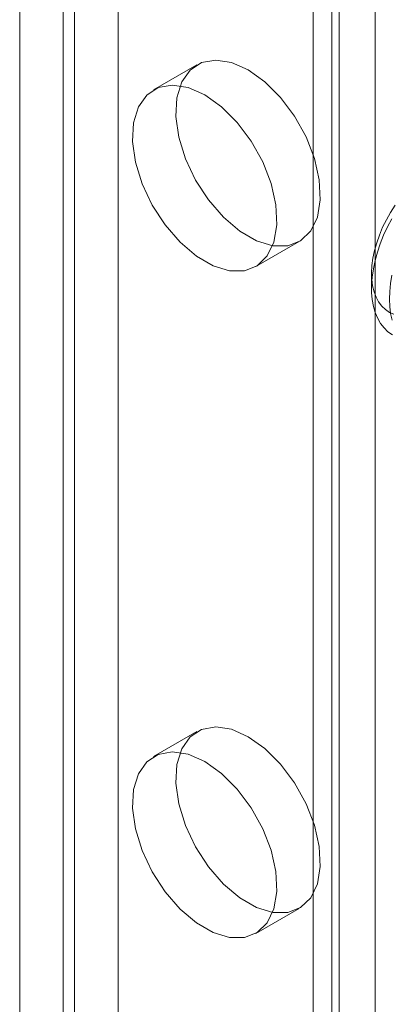
# Model space of a CAD drawing. Units: millimetres. Extents: x -1924 to 9272, y 73 to 3057.
# Drawn here: x 3863 to 3873, y 1566 to 1594 of the extents above; entities that cross this region are included whole.
import ezdxf

# ---------------------------------------------------------------- set-up
doc = ezdxf.new("R2010")
doc.units = ezdxf.units.MM
doc.header["$LTSCALE"] = 2

msp = doc.modelspace()

# ---------------------------------------------------------------- linework, layer by layer
at = {"linetype": 'Continuous', "lineweight": 18}
for p, q in [((3865.822, 1940.753), (3865.822, 1542.281)), ((3864.61, 1940.053), (3864.61, 1541.581)), ((3873.014, 1938.001), (3873.014, 1536.729)), ((3871.802, 1937.301), (3871.802, 1536.029)), ((3872.003, 1535.749), (3872.003, 1937.021)), ((3871.802, 1936.741), (3871.802, 1535.47)), ((3873.014, 1936.041), (3873.014, 1534.77)), ((3871.273, 1520.47), (3871.273, 1932.847)), ((3863.074, 1931.703), (3863.074, 1530.431)), ((3864.287, 1931.003), (3864.287, 1529.731)), ((3868.03, 1592.582), (3866.818, 1591.882)), ((3869.675, 1586.933), (3870.887, 1587.633)), ((3872.91, 1586.738), (3872.91, 1586.326)), ((3868.03, 1573.918), (3866.818, 1573.218)), ((3869.675, 1568.269), (3870.887, 1568.969))]:
    msp.add_line(p, q, dxfattribs=at)
at = {"linetype": 'Continuous', "lineweight": 18, "flags": 128}
for points in [[(3869.458, 1592.44), (3869.924, 1592.108), (3870.365, 1591.669), (3870.757, 1591.145), (3871.079, 1590.565), (3871.314, 1589.96), (3871.448, 1589.364), (3871.475, 1588.807), (3871.394, 1588.321), (3871.208, 1587.931), (3870.928, 1587.658), (3870.569, 1587.517), (3870.149, 1587.516), (3869.693, 1587.655), (3869.224, 1587.925), (3868.768, 1588.314), (3868.348, 1588.799), (3867.989, 1589.355), (3867.709, 1589.951), (3867.523, 1590.555), (3867.442, 1591.136), (3867.469, 1591.661), (3867.603, 1592.102), (3867.838, 1592.436), (3868.16, 1592.644), (3868.552, 1592.715), (3868.993, 1592.646), (3869.458, 1592.44)], [(3868.246, 1591.74), (3868.712, 1591.409), (3869.153, 1590.969), (3869.545, 1590.445), (3869.867, 1589.865), (3870.101, 1589.261), (3870.236, 1588.664), (3870.263, 1588.107), (3870.182, 1587.621), (3869.996, 1587.231), (3869.716, 1586.958), (3869.356, 1586.817), (3868.937, 1586.816), (3868.481, 1586.955), (3868.012, 1587.226), (3867.555, 1587.614), (3867.136, 1588.099), (3866.777, 1588.655), (3866.497, 1589.251), (3866.311, 1589.856), (3866.229, 1590.436), (3866.257, 1590.961), (3866.391, 1591.402), (3866.626, 1591.736), (3866.948, 1591.944), (3867.34, 1592.016), (3867.78, 1591.946), (3868.246, 1591.74)], [(3873.572, 1588.652), (3873.443, 1588.453), (3873.325, 1588.246), (3873.22, 1588.034), (3873.13, 1587.818), (3873.053, 1587.601), (3872.993, 1587.384), (3872.948, 1587.171), (3872.921, 1586.964), (3872.91, 1586.764), (3872.916, 1586.573), (3872.939, 1586.394), (3872.979, 1586.228), (3873.036, 1586.078)], [(3873.491, 1585.025), (3873.368, 1585.112), (3873.258, 1585.218), (3873.162, 1585.343), (3873.081, 1585.486), (3873.014, 1585.646), (3872.964, 1585.821), (3872.93, 1586.009), (3872.912, 1586.21), (3872.911, 1586.422), (3872.927, 1586.642), (3872.96, 1586.87), (3873.008, 1587.102), (3873.073, 1587.338), (3873.153, 1587.575), (3873.248, 1587.811), (3873.356, 1588.045), (3873.478, 1588.274)], [(3873.48, 1586.695), (3873.44, 1586.465), (3873.416, 1586.24), (3873.408, 1586.024), (3873.417, 1585.817), (3873.443, 1585.621), (3873.486, 1585.439)], [(3873.036, 1586.078), (3873.108, 1585.944), (3873.195, 1585.828), (3873.296, 1585.731), (3873.41, 1585.654), (3873.536, 1585.599)], [(3869.458, 1573.776), (3869.924, 1573.445), (3870.365, 1573.005), (3870.757, 1572.481), (3871.079, 1571.901), (3871.314, 1571.297), (3871.448, 1570.7), (3871.475, 1570.143), (3871.394, 1569.657), (3871.208, 1569.267), (3870.928, 1568.994), (3870.569, 1568.853), (3870.149, 1568.852), (3869.693, 1568.991), (3869.224, 1569.262), (3868.768, 1569.65), (3868.348, 1570.135), (3867.989, 1570.691), (3867.709, 1571.287), (3867.523, 1571.892), (3867.442, 1572.472), (3867.469, 1572.997), (3867.603, 1573.438), (3867.838, 1573.772), (3868.16, 1573.98), (3868.552, 1574.052), (3868.993, 1573.982), (3869.458, 1573.776)], [(3868.246, 1573.077), (3868.712, 1572.745), (3869.153, 1572.305), (3869.545, 1571.781), (3869.867, 1571.201), (3870.101, 1570.597), (3870.236, 1570), (3870.263, 1569.444), (3870.182, 1568.957), (3869.996, 1568.567), (3869.716, 1568.294), (3869.356, 1568.154), (3868.937, 1568.152), (3868.481, 1568.291), (3868.012, 1568.562), (3867.555, 1568.95), (3867.136, 1569.435), (3866.777, 1569.991), (3866.497, 1570.587), (3866.311, 1571.192), (3866.229, 1571.772), (3866.257, 1572.297), (3866.391, 1572.739), (3866.626, 1573.072), (3866.948, 1573.28), (3867.34, 1573.352), (3867.78, 1573.283), (3868.246, 1573.077)]]:
    msp.add_lwpolyline(points, dxfattribs=at)

doc.saveas('drawing.dxf')
